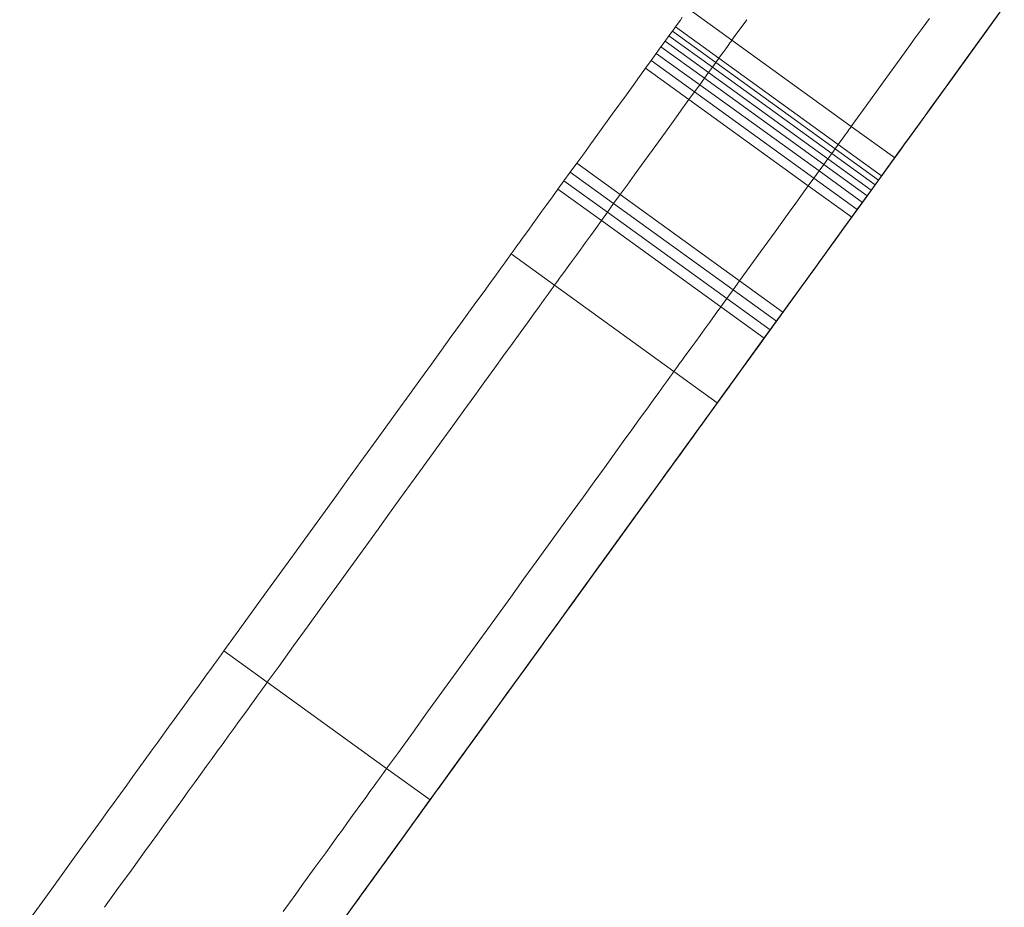
# Model space of a CAD drawing. Units: millimetres. Extents: x -7003 to 5030, y -7998 to 4807.
# Drawn here: x 2138 to 2211, y 2696 to 2762 of the extents above; entities that cross this region are included whole.
import ezdxf

# ---------------------------------------------------------------- set-up
doc = ezdxf.new("R2010")
doc.units = ezdxf.units.MM

msp = doc.modelspace()

# ---------------------------------------------------------------- linework, layer by layer
at = {"lineweight": 0}
for p, q in [((2211.071, 2763.277), (2207.438, 2758.255)), ((2190.732, 2760.752), (2187.491, 2763.096)), ((2209.962, 2761.744), (2210.67, 2762.723)), ((2210.207, 2762.083), (2210.845, 2762.966)), ((2186.508, 2761.737), (2186.706, 2762.011)), ((2186.706, 2762.011), (2186.878, 2762.249)), ((2186.878, 2762.249), (2187.025, 2762.453)), ((2190.974, 2761.086), (2191.835, 2762.277)), ((2190.974, 2761.086), (2191.835, 2762.277)), ((2204.928, 2761.61), (2205.476, 2762.367)), ((2205.476, 2762.367), (2204.928, 2761.61)), ((2210.441, 2762.406), (2209.107, 2760.562)), ((2209.59, 2761.23), (2210.207, 2762.083)), ((2185.744, 2760.681), (2186.028, 2761.074)), ((2186.028, 2761.074), (2186.282, 2761.425)), ((2189.269, 2758.73), (2186.028, 2761.074)), ((2186.282, 2761.425), (2186.508, 2761.737)), ((2189.523, 2759.081), (2186.282, 2761.425)), ((2189.749, 2759.393), (2186.508, 2761.737)), ((2190.732, 2760.752), (2190.974, 2761.086)), ((2190.732, 2760.752), (2190.974, 2761.086)), ((2204.421, 2760.909), (2204.928, 2761.61)), ((2204.928, 2761.61), (2204.421, 2760.909)), ((2208.993, 2760.405), (2209.59, 2761.23)), ((2209.313, 2760.847), (2209.962, 2761.744)), ((2185.429, 2760.245), (2185.744, 2760.681)), ((2188.985, 2758.337), (2185.744, 2760.681)), ((2190.391, 2760.281), (2190.494, 2760.423)), ((2190.391, 2760.281), (2190.494, 2760.423)), ((2190.494, 2760.423), (2190.576, 2760.537)), ((2190.494, 2760.423), (2190.576, 2760.537)), ((2190.576, 2760.537), (2190.64, 2760.625)), ((2190.576, 2760.537), (2190.64, 2760.625)), ((2190.64, 2760.625), (2190.686, 2760.689)), ((2190.64, 2760.625), (2190.686, 2760.689)), ((2190.686, 2760.689), (2190.732, 2760.752)), ((2190.686, 2760.689), (2190.732, 2760.752)), ((2190.732, 2760.752), (2199.645, 2754.305)), ((2203.95, 2760.258), (2204.421, 2760.909)), ((2204.421, 2760.909), (2203.95, 2760.258)), ((2209.107, 2760.562), (2207.77, 2758.714)), ((2208.416, 2759.607), (2208.993, 2760.405)), ((2208.717, 2760.023), (2209.313, 2760.847)), ((2184.697, 2759.234), (2185.08, 2759.763)), ((2185.08, 2759.763), (2185.429, 2760.245)), ((2188.321, 2757.419), (2185.08, 2759.763)), ((2188.67, 2757.901), (2185.429, 2760.245)), ((2189.749, 2759.393), (2189.947, 2759.666)), ((2189.749, 2759.393), (2189.947, 2759.666)), ((2189.947, 2759.666), (2190.119, 2759.904)), ((2189.947, 2759.666), (2190.119, 2759.904)), ((2190.119, 2759.904), (2190.266, 2760.108)), ((2190.119, 2759.904), (2190.266, 2760.108)), ((2190.266, 2760.108), (2190.391, 2760.281)), ((2190.266, 2760.108), (2190.391, 2760.281)), ((2203.091, 2759.07), (2203.95, 2760.258)), ((2203.95, 2760.258), (2203.091, 2759.07)), ((2207.858, 2758.835), (2208.416, 2759.607)), ((2208.169, 2759.265), (2208.717, 2760.023)), ((2184.279, 2758.656), (2184.697, 2759.234)), ((2187.939, 2756.89), (2184.697, 2759.234)), ((2189.269, 2758.73), (2189.523, 2759.081)), ((2189.269, 2758.73), (2189.523, 2759.081)), ((2189.523, 2759.081), (2189.749, 2759.393)), ((2189.523, 2759.081), (2189.749, 2759.393)), ((2189.523, 2759.081), (2198.436, 2752.635)), ((2189.749, 2759.393), (2198.662, 2752.946)), ((2202.303, 2757.98), (2203.091, 2759.07)), ((2203.091, 2759.07), (2202.303, 2757.98)), ((2207.318, 2758.089), (2207.858, 2758.835)), ((2207.662, 2758.565), (2208.169, 2759.265)), ((2183.828, 2758.032), (2184.279, 2758.656)), ((2187.52, 2756.312), (2184.279, 2758.656)), ((2188.67, 2757.901), (2188.985, 2758.337)), ((2188.67, 2757.901), (2188.985, 2758.337)), ((2188.985, 2758.337), (2189.269, 2758.73)), ((2188.985, 2758.337), (2189.269, 2758.73)), ((2188.985, 2758.337), (2197.898, 2751.891)), ((2189.269, 2758.73), (2198.182, 2752.283)), ((2207.77, 2758.714), (2205.082, 2754.996)), ((2207.438, 2758.255), (2205.622, 2755.743)), ((2207.191, 2757.914), (2207.662, 2758.565)), ((2182.846, 2756.675), (2183.348, 2757.369)), ((2183.348, 2757.369), (2183.828, 2758.032)), ((2187.939, 2756.89), (2188.321, 2757.419)), ((2187.939, 2756.89), (2188.321, 2757.419)), ((2188.321, 2757.419), (2188.67, 2757.901)), ((2188.321, 2757.419), (2188.67, 2757.901)), ((2188.321, 2757.419), (2197.234, 2750.973)), ((2188.67, 2757.901), (2197.583, 2751.454)), ((2201.538, 2756.922), (2202.303, 2757.98)), ((2202.303, 2757.98), (2201.538, 2756.922)), ((2206.291, 2756.669), (2206.797, 2757.368)), ((2206.332, 2756.726), (2207.191, 2757.914)), ((2206.797, 2757.368), (2207.318, 2758.089)), ((2181.796, 2755.222), (2182.846, 2756.675)), ((2187.52, 2756.312), (2187.939, 2756.89)), ((2187.52, 2756.312), (2187.939, 2756.89)), ((2187.939, 2756.89), (2196.852, 2750.443)), ((2200.748, 2755.831), (2201.538, 2756.922)), ((2201.538, 2756.922), (2200.748, 2755.831)), ((2205.544, 2755.636), (2206.332, 2756.726)), ((2205.803, 2755.994), (2206.291, 2756.669)), ((2187.069, 2755.688), (2187.52, 2756.312)), ((2187.069, 2755.688), (2187.52, 2756.312)), ((2187.52, 2756.312), (2196.433, 2749.865)), ((2205.329, 2755.339), (2205.803, 2755.994)), ((2180.719, 2753.733), (2181.796, 2755.222)), ((2186.589, 2755.025), (2187.069, 2755.688)), ((2186.589, 2755.025), (2187.069, 2755.688)), ((2199.887, 2754.64), (2200.748, 2755.831)), ((2200.748, 2755.831), (2199.887, 2754.64)), ((2205.622, 2755.743), (2203.792, 2753.214)), ((2204.779, 2754.578), (2205.544, 2755.636)), ((2204.871, 2754.705), (2205.329, 2755.339)), ((2186.087, 2754.331), (2186.589, 2755.025)), ((2186.087, 2754.331), (2186.589, 2755.025)), ((2199.645, 2754.305), (2199.887, 2754.64)), ((2199.887, 2754.64), (2199.645, 2754.305)), ((2205.082, 2754.996), (2203.725, 2753.12)), ((2203.989, 2753.487), (2204.779, 2754.578)), ((2204.427, 2754.091), (2204.871, 2754.705)), ((2204.599, 2754.33), (2204.743, 2754.528)), ((2204.757, 2754.547), (2204.629, 2754.371)), ((2204.743, 2754.528), (2204.829, 2754.647)), ((2204.834, 2754.654), (2204.757, 2754.547)), ((2204.829, 2754.647), (2204.858, 2754.688)), ((2204.858, 2754.688), (2204.834, 2754.654)), ((2204.858, 2754.688), (2204.858, 2754.688)), ((2180.184, 2752.994), (2180.719, 2753.733)), ((2185.037, 2752.878), (2186.087, 2754.331)), ((2185.037, 2752.878), (2186.087, 2754.331)), ((2199.179, 2753.662), (2199.304, 2753.834)), ((2199.304, 2753.834), (2199.179, 2753.662)), ((2199.304, 2753.834), (2199.407, 2753.976)), ((2199.407, 2753.976), (2199.304, 2753.834)), ((2199.407, 2753.976), (2199.489, 2754.091)), ((2199.489, 2754.091), (2199.407, 2753.976)), ((2199.489, 2754.091), (2199.553, 2754.179)), ((2199.553, 2754.179), (2199.489, 2754.091)), ((2199.553, 2754.179), (2199.599, 2754.242)), ((2199.599, 2754.242), (2199.553, 2754.179)), ((2199.599, 2754.242), (2199.645, 2754.305)), ((2199.645, 2754.305), (2199.599, 2754.242)), ((2202.886, 2751.961), (2199.645, 2754.305)), ((2204.23, 2753.818), (2203.961, 2753.448)), ((2203.996, 2753.495), (2204.427, 2754.091)), ((2204.131, 2753.682), (2204.396, 2754.048)), ((2204.453, 2754.127), (2204.23, 2753.818)), ((2204.396, 2754.048), (2204.599, 2754.33)), ((2204.629, 2754.371), (2204.453, 2754.127)), ((2179.658, 2752.267), (2180.184, 2752.994)), ((2198.662, 2752.946), (2198.86, 2753.22)), ((2198.86, 2753.22), (2198.662, 2752.946)), ((2198.86, 2753.22), (2199.032, 2753.458)), ((2199.032, 2753.458), (2198.86, 2753.22)), ((2199.032, 2753.458), (2199.179, 2753.662)), ((2199.179, 2753.662), (2199.032, 2753.458)), ((2203.725, 2753.12), (2202.356, 2751.228)), ((2203.792, 2753.214), (2202.869, 2751.938)), ((2203.128, 2752.295), (2203.989, 2753.487)), ((2203.65, 2753.017), (2203.297, 2752.53)), ((2203.412, 2752.688), (2203.802, 2753.228)), ((2203.578, 2752.917), (2203.996, 2753.495)), ((2203.961, 2753.448), (2203.65, 2753.017)), ((2203.802, 2753.228), (2204.131, 2753.682)), ((2179.148, 2751.561), (2179.658, 2752.267)), ((2183.96, 2751.389), (2185.037, 2752.878)), ((2183.96, 2751.389), (2185.037, 2752.878)), ((2197.898, 2751.891), (2198.182, 2752.283)), ((2198.182, 2752.283), (2197.898, 2751.891)), ((2198.182, 2752.283), (2198.436, 2752.635)), ((2198.436, 2752.635), (2198.182, 2752.283)), ((2201.423, 2749.939), (2198.182, 2752.283)), ((2198.436, 2752.635), (2198.662, 2752.946)), ((2198.662, 2752.946), (2198.436, 2752.635)), ((2201.677, 2750.29), (2198.436, 2752.635)), ((2201.903, 2750.602), (2198.662, 2752.946)), ((2202.655, 2751.642), (2203.128, 2752.295)), ((2202.777, 2751.81), (2203.172, 2752.356)), ((2203.297, 2752.53), (2202.902, 2751.984)), ((2202.96, 2752.063), (2203.412, 2752.688)), ((2203.172, 2752.356), (2203.578, 2752.917)), ((2178.657, 2750.882), (2179.148, 2751.561)), ((2182.389, 2749.217), (2179.148, 2751.561)), ((2197.583, 2751.454), (2197.898, 2751.891)), ((2197.898, 2751.891), (2197.583, 2751.454)), ((2201.139, 2749.546), (2197.898, 2751.891)), ((2202.869, 2751.938), (2201.939, 2750.652)), ((2202.018, 2750.761), (2202.777, 2751.81)), ((2202.147, 2750.939), (2202.655, 2751.642)), ((2202.421, 2751.318), (2202.545, 2751.49)), ((2202.649, 2751.634), (2202.436, 2751.339)), ((2202.447, 2751.354), (2202.96, 2752.063)), ((2202.902, 2751.984), (2202.46, 2751.372)), ((2202.545, 2751.49), (2202.648, 2751.632)), ((2202.648, 2751.632), (2202.731, 2751.746)), ((2202.749, 2751.772), (2202.649, 2751.634)), ((2202.731, 2751.746), (2202.794, 2751.834)), ((2202.829, 2751.882), (2202.749, 2751.772)), ((2202.794, 2751.834), (2202.84, 2751.898)), ((2202.878, 2751.951), (2202.829, 2751.882)), ((2202.84, 2751.898), (2202.886, 2751.961)), ((2202.886, 2751.961), (2202.878, 2751.951)), ((2178.188, 2750.234), (2178.657, 2750.882)), ((2181.898, 2748.538), (2178.657, 2750.882)), ((2183.425, 2750.65), (2183.96, 2751.389)), ((2183.425, 2750.65), (2183.96, 2751.389)), ((2196.852, 2750.443), (2197.234, 2750.973)), ((2197.234, 2750.973), (2196.852, 2750.443)), ((2197.234, 2750.973), (2197.583, 2751.454)), ((2197.583, 2751.454), (2197.234, 2750.973)), ((2200.475, 2748.628), (2197.234, 2750.973)), ((2200.824, 2749.11), (2197.583, 2751.454)), ((2202.356, 2751.228), (2200.978, 2749.322)), ((2201.296, 2749.763), (2202.018, 2750.761)), ((2201.596, 2750.178), (2202.147, 2750.939)), ((2201.875, 2750.563), (2202.447, 2751.354)), ((2201.903, 2750.602), (2202.101, 2750.876)), ((2202.46, 2751.372), (2201.963, 2750.685)), ((2202.109, 2750.887), (2202, 2750.736)), ((2202.101, 2750.876), (2202.273, 2751.114)), ((2202.173, 2750.976), (2202.109, 2750.887)), ((2202.211, 2751.028), (2202.173, 2750.976)), ((2202.24, 2751.068), (2202.211, 2751.028)), ((2202.28, 2751.123), (2202.24, 2751.068)), ((2202.273, 2751.114), (2202.421, 2751.318)), ((2202.345, 2751.214), (2202.28, 2751.123)), ((2202.436, 2751.339), (2202.345, 2751.214)), ((2177.741, 2749.617), (2178.188, 2750.234)), ((2181.429, 2747.889), (2178.188, 2750.234)), ((2182.899, 2749.923), (2183.425, 2750.65)), ((2182.899, 2749.923), (2183.425, 2750.65)), ((2196.433, 2749.865), (2196.852, 2750.443)), ((2196.852, 2750.443), (2196.433, 2749.865)), ((2200.093, 2748.099), (2196.852, 2750.443)), ((2200.998, 2749.351), (2201.596, 2750.178)), ((2201.939, 2750.652), (2201.001, 2749.354)), ((2201.244, 2749.69), (2201.875, 2750.563)), ((2201.693, 2750.311), (2201.406, 2749.915)), ((2201.572, 2750.144), (2201.408, 2749.918)), ((2201.423, 2749.939), (2201.677, 2750.29)), ((2201.827, 2750.497), (2201.572, 2750.144)), ((2201.677, 2750.29), (2201.903, 2750.602)), ((2201.963, 2750.685), (2201.693, 2750.311)), ((2202, 2750.736), (2201.827, 2750.497)), ((2177.318, 2749.032), (2177.741, 2749.617)), ((2180.982, 2747.272), (2177.741, 2749.617)), ((2182.389, 2749.217), (2182.899, 2749.923)), ((2182.389, 2749.217), (2182.899, 2749.923)), ((2195.982, 2749.241), (2196.433, 2749.865)), ((2196.433, 2749.865), (2195.982, 2749.241)), ((2199.674, 2747.521), (2196.433, 2749.865)), ((2200.978, 2749.322), (2199.594, 2747.409)), ((2201.001, 2749.354), (2200.053, 2748.044)), ((2200.347, 2748.45), (2200.998, 2749.351)), ((2200.555, 2748.737), (2201.244, 2749.69)), ((2200.606, 2748.809), (2201.296, 2749.763)), ((2200.996, 2749.349), (2200.744, 2748.999)), ((2201.103, 2749.496), (2200.783, 2749.053)), ((2200.824, 2749.11), (2201.139, 2749.546)), ((2201.217, 2749.654), (2200.996, 2749.349)), ((2201.406, 2749.915), (2201.103, 2749.496)), ((2201.139, 2749.546), (2201.423, 2749.939)), ((2201.408, 2749.918), (2201.217, 2749.654)), ((2176.919, 2748.48), (2177.318, 2749.032)), ((2181.898, 2748.538), (2182.389, 2749.217)), ((2181.898, 2748.538), (2182.389, 2749.217)), ((2182.389, 2749.217), (2191.302, 2742.77)), ((2195, 2747.884), (2195.502, 2748.578)), ((2195.502, 2748.578), (2195, 2747.884)), ((2195.502, 2748.578), (2195.982, 2749.241)), ((2195.982, 2749.241), (2195.502, 2748.578)), ((2199.809, 2747.706), (2200.555, 2748.737)), ((2199.941, 2747.889), (2200.606, 2748.809)), ((2200.445, 2748.585), (2200.087, 2748.091)), ((2200.093, 2748.099), (2200.475, 2748.628)), ((2200.458, 2748.604), (2200.144, 2748.17)), ((2200.783, 2749.053), (2200.445, 2748.585)), ((2200.744, 2748.999), (2200.458, 2748.604)), ((2200.475, 2748.628), (2200.824, 2749.11)), ((2176.196, 2747.481), (2176.545, 2747.963)), ((2176.545, 2747.963), (2176.919, 2748.48)), ((2180.982, 2747.272), (2181.429, 2747.889)), ((2180.982, 2747.272), (2181.429, 2747.889)), ((2181.429, 2747.889), (2181.898, 2748.538)), ((2181.429, 2747.889), (2181.898, 2748.538)), ((2181.429, 2747.889), (2190.342, 2741.443)), ((2181.898, 2748.538), (2190.811, 2742.091)), ((2193.95, 2746.432), (2195, 2747.884)), ((2195, 2747.884), (2193.95, 2746.432)), ((2200.053, 2748.044), (2199.094, 2746.718)), ((2199.296, 2746.997), (2199.941, 2747.889)), ((2200.144, 2748.17), (2199.457, 2747.22)), ((2199.649, 2747.486), (2200.347, 2748.45)), ((2199.674, 2747.521), (2200.093, 2748.099)), ((2200.087, 2748.091), (2199.71, 2747.57)), ((2175.873, 2747.034), (2176.196, 2747.481)), ((2180.559, 2746.688), (2180.982, 2747.272)), ((2180.559, 2746.688), (2180.982, 2747.272)), ((2180.982, 2747.272), (2189.895, 2740.826)), ((2199.594, 2747.409), (2198.211, 2745.497)), ((2198.248, 2745.549), (2199.649, 2747.486)), ((2199.457, 2747.22), (2198.731, 2746.217)), ((2199.007, 2746.598), (2199.809, 2747.706)), ((2199.223, 2746.897), (2199.674, 2747.521)), ((2199.71, 2747.57), (2199.313, 2747.02)), ((2175.308, 2746.253), (2175.577, 2746.624)), ((2175.577, 2746.624), (2175.873, 2747.034)), ((2180.161, 2746.136), (2180.559, 2746.688)), ((2180.161, 2746.136), (2180.559, 2746.688)), ((2192.873, 2744.943), (2193.95, 2746.432)), ((2193.95, 2746.432), (2192.873, 2744.943)), ((2199.094, 2746.718), (2198.124, 2745.377)), ((2198.894, 2746.441), (2198.453, 2745.832)), ((2198.585, 2746.015), (2199.007, 2746.598)), ((2198.665, 2746.125), (2199.296, 2746.997)), ((2198.744, 2746.234), (2199.223, 2746.897)), ((2199.313, 2747.02), (2198.894, 2746.441)), ((2174.671, 2745.372), (2174.855, 2745.625)), ((2174.855, 2745.625), (2175.067, 2745.919)), ((2175.067, 2745.919), (2175.308, 2746.253)), ((2179.437, 2745.136), (2179.786, 2745.619)), ((2179.437, 2745.136), (2179.786, 2745.619)), ((2179.786, 2745.619), (2180.161, 2746.136)), ((2179.786, 2745.619), (2180.161, 2746.136)), ((2198.453, 2745.832), (2197.989, 2745.19)), ((2198.731, 2746.217), (2198.019, 2745.233)), ((2198.043, 2745.265), (2198.665, 2746.125)), ((2198.15, 2745.413), (2198.585, 2746.015)), ((2198.242, 2745.54), (2198.744, 2746.234)), ((2174.239, 2744.774), (2174.394, 2744.988)), ((2174.394, 2744.988), (2174.518, 2745.16)), ((2174.518, 2745.16), (2174.671, 2745.372)), ((2179.115, 2744.69), (2179.437, 2745.136)), ((2179.115, 2744.69), (2179.437, 2745.136)), ((2192.338, 2744.203), (2192.873, 2744.943)), ((2192.873, 2744.943), (2192.338, 2744.203)), ((2196.802, 2743.549), (2198.043, 2745.265)), ((2198.211, 2745.497), (2196.835, 2743.595)), ((2198.124, 2745.377), (2197.142, 2744.02)), ((2197.191, 2744.087), (2198.242, 2745.54)), ((2198.019, 2745.233), (2197.371, 2744.336)), ((2197.989, 2745.19), (2197.502, 2744.517)), ((2197.613, 2744.671), (2198.248, 2745.549)), ((2197.701, 2744.793), (2198.15, 2745.413)), ((2173.766, 2744.12), (2173.99, 2744.43)), ((2173.99, 2744.43), (2174.142, 2744.641)), ((2174.142, 2744.641), (2174.221, 2744.75)), ((2174.221, 2744.75), (2174.239, 2744.774)), ((2177.48, 2742.43), (2174.239, 2744.774)), ((2178.549, 2743.908), (2178.818, 2744.28)), ((2178.549, 2743.908), (2178.818, 2744.28)), ((2178.818, 2744.28), (2179.115, 2744.69)), ((2178.818, 2744.28), (2179.115, 2744.69)), ((2191.812, 2743.476), (2192.338, 2744.203)), ((2192.338, 2744.203), (2191.812, 2743.476)), ((2196.764, 2743.496), (2197.239, 2744.154)), ((2197.502, 2744.517), (2196.99, 2743.81)), ((2197.068, 2743.917), (2197.327, 2744.275)), ((2197.371, 2744.336), (2197.087, 2743.943)), ((2197.239, 2744.154), (2197.701, 2744.793)), ((2197.327, 2744.275), (2197.613, 2744.671)), ((2173.115, 2743.221), (2173.473, 2743.716)), ((2173.473, 2743.716), (2173.766, 2744.12)), ((2178.096, 2743.281), (2178.308, 2743.575)), ((2178.096, 2743.281), (2178.308, 2743.575)), ((2178.308, 2743.575), (2178.549, 2743.908)), ((2178.308, 2743.575), (2178.549, 2743.908)), ((2191.302, 2742.77), (2191.812, 2743.476)), ((2191.812, 2743.476), (2191.302, 2742.77)), ((2195.527, 2741.787), (2196.802, 2743.549)), ((2196.114, 2742.598), (2197.191, 2744.087)), ((2197.142, 2744.02), (2196.151, 2742.649)), ((2196.835, 2743.595), (2196.152, 2742.65)), ((2196.275, 2742.821), (2196.764, 2743.496)), ((2196.99, 2743.81), (2196.456, 2743.071)), ((2196.837, 2743.598), (2196.629, 2743.31)), ((2196.646, 2743.334), (2196.839, 2743.601)), ((2197.087, 2743.943), (2196.837, 2743.598)), ((2196.839, 2743.601), (2197.068, 2743.917)), ((2172.695, 2742.64), (2173.115, 2743.221)), ((2177.635, 2742.644), (2177.759, 2742.816)), ((2177.635, 2742.644), (2177.759, 2742.816)), ((2177.759, 2742.816), (2177.912, 2743.028)), ((2177.759, 2742.816), (2177.912, 2743.028)), ((2177.912, 2743.028), (2178.096, 2743.281)), ((2177.912, 2743.028), (2178.096, 2743.281)), ((2190.811, 2742.091), (2191.302, 2742.77)), ((2191.302, 2742.77), (2190.811, 2742.091)), ((2194.543, 2740.426), (2191.302, 2742.77)), ((2195.773, 2742.127), (2196.275, 2742.821)), ((2196.456, 2743.071), (2195.9, 2742.302)), ((2196.361, 2742.94), (2196.313, 2742.873)), ((2196.313, 2742.873), (2196.322, 2742.885)), ((2196.322, 2742.885), (2196.383, 2742.97)), ((2196.468, 2743.088), (2196.361, 2742.94)), ((2196.383, 2742.97), (2196.493, 2743.122)), ((2196.383, 2742.97), (2196.383, 2742.97)), ((2196.629, 2743.31), (2196.468, 2743.088)), ((2196.493, 2743.122), (2196.646, 2743.334)), ((2171.681, 2741.238), (2172.216, 2741.977)), ((2172.216, 2741.977), (2172.695, 2742.64)), ((2177.007, 2741.776), (2177.231, 2742.086)), ((2177.007, 2741.776), (2177.231, 2742.086)), ((2177.231, 2742.086), (2177.384, 2742.297)), ((2177.231, 2742.086), (2177.384, 2742.297)), ((2177.384, 2742.297), (2177.462, 2742.406)), ((2177.384, 2742.297), (2177.462, 2742.406)), ((2177.462, 2742.406), (2177.48, 2742.43)), ((2177.462, 2742.406), (2177.48, 2742.43)), ((2177.48, 2742.43), (2177.635, 2742.644)), ((2177.48, 2742.43), (2177.635, 2742.644)), ((2177.48, 2742.43), (2186.393, 2735.983)), ((2190.342, 2741.443), (2190.811, 2742.091)), ((2190.811, 2742.091), (2190.342, 2741.443)), ((2194.052, 2739.747), (2190.811, 2742.091)), ((2196.151, 2742.649), (2195.15, 2741.265)), ((2195.259, 2741.415), (2195.773, 2742.127)), ((2195.9, 2742.302), (2195.323, 2741.505)), ((2196.152, 2742.65), (2195.472, 2741.711)), ((2195.579, 2741.859), (2196.114, 2742.598)), ((2171.093, 2740.425), (2171.681, 2741.238)), ((2176.356, 2740.876), (2176.714, 2741.371)), ((2176.356, 2740.876), (2176.714, 2741.371)), ((2176.714, 2741.371), (2177.007, 2741.776)), ((2176.714, 2741.371), (2177.007, 2741.776)), ((2189.895, 2740.826), (2190.342, 2741.443)), ((2190.342, 2741.443), (2189.895, 2740.826)), ((2193.583, 2739.099), (2190.342, 2741.443)), ((2195.15, 2741.265), (2194.141, 2739.871)), ((2195.323, 2741.505), (2194.728, 2740.682)), ((2194.731, 2740.686), (2195.259, 2741.415)), ((2195.472, 2741.711), (2194.798, 2740.778)), ((2194.864, 2740.87), (2195.527, 2741.787)), ((2195.054, 2741.132), (2195.579, 2741.859)), ((2175.936, 2740.295), (2176.356, 2740.876)), ((2175.936, 2740.295), (2176.356, 2740.876)), ((2189.472, 2740.241), (2189.895, 2740.826)), ((2189.895, 2740.826), (2189.472, 2740.241)), ((2193.137, 2738.482), (2189.895, 2740.826)), ((2194.728, 2740.682), (2194.116, 2739.835)), ((2194.798, 2740.778), (2194.128, 2739.852)), ((2194.177, 2739.919), (2194.864, 2740.87)), ((2194.191, 2739.939), (2194.731, 2740.686)), ((2194.543, 2740.426), (2195.054, 2741.132)), ((2170.457, 2739.545), (2171.093, 2740.425)), ((2175.457, 2739.633), (2175.936, 2740.295)), ((2175.457, 2739.633), (2175.936, 2740.295)), ((2189.074, 2739.69), (2189.472, 2740.241)), ((2189.472, 2740.241), (2189.074, 2739.69)), ((2194.141, 2739.871), (2192.104, 2737.054)), ((2193.464, 2738.935), (2194.177, 2739.919)), ((2194.128, 2739.852), (2193.465, 2738.936)), ((2194.116, 2739.835), (2193.487, 2738.966)), ((2193.583, 2739.099), (2194.052, 2739.747)), ((2193.639, 2739.175), (2194.191, 2739.939)), ((2194.052, 2739.747), (2194.543, 2740.426)), ((2169.774, 2738.6), (2170.457, 2739.545)), ((2174.922, 2738.893), (2175.457, 2739.633)), ((2174.922, 2738.893), (2175.457, 2739.633)), ((2188.35, 2738.69), (2188.699, 2739.172)), ((2188.699, 2739.172), (2188.35, 2738.69)), ((2188.699, 2739.172), (2189.074, 2739.69)), ((2189.074, 2739.69), (2188.699, 2739.172)), ((2193.075, 2738.396), (2193.639, 2739.175)), ((2193.137, 2738.482), (2193.583, 2739.099)), ((2169.048, 2737.597), (2169.774, 2738.6)), ((2174.334, 2738.081), (2174.922, 2738.893)), ((2174.334, 2738.081), (2174.922, 2738.893)), ((2188.028, 2738.243), (2188.35, 2738.69)), ((2188.35, 2738.69), (2188.028, 2738.243)), ((2192.5, 2737.601), (2193.075, 2738.396)), ((2192.714, 2737.897), (2193.137, 2738.482)), ((2192.728, 2737.916), (2193.464, 2738.935)), ((2193.465, 2738.936), (2192.809, 2738.029)), ((2193.487, 2738.966), (2192.845, 2738.078)), ((2168.282, 2736.538), (2169.048, 2737.597)), ((2173.698, 2737.201), (2174.334, 2738.081)), ((2173.698, 2737.201), (2174.334, 2738.081)), ((2187.462, 2737.462), (2187.731, 2737.834)), ((2187.731, 2737.834), (2187.462, 2737.462)), ((2187.731, 2737.834), (2188.028, 2738.243)), ((2188.028, 2738.243), (2187.731, 2737.834)), ((2191.915, 2736.792), (2192.5, 2737.601)), ((2191.966, 2736.863), (2192.728, 2737.916)), ((2192.809, 2738.029), (2192.161, 2737.132)), ((2192.845, 2738.078), (2192.189, 2737.172)), ((2192.315, 2737.345), (2192.714, 2737.897)), ((2173.015, 2736.256), (2173.698, 2737.201)), ((2173.015, 2736.256), (2173.698, 2737.201)), ((2186.825, 2736.581), (2187.009, 2736.835)), ((2187.009, 2736.835), (2186.825, 2736.581)), ((2187.009, 2736.835), (2187.221, 2737.128)), ((2187.221, 2737.128), (2187.009, 2736.835)), ((2187.221, 2737.128), (2187.462, 2737.462)), ((2187.462, 2737.462), (2187.221, 2737.128)), ((2192.104, 2737.054), (2190.048, 2734.21)), ((2190.718, 2735.137), (2191.915, 2736.792)), ((2191.18, 2735.776), (2191.966, 2736.863)), ((2192.161, 2737.132), (2191.521, 2736.248)), ((2192.189, 2737.172), (2191.523, 2736.25)), ((2191.592, 2736.346), (2191.94, 2736.828)), ((2191.94, 2736.828), (2192.315, 2737.345)), ((2167.48, 2735.429), (2168.282, 2736.538)), ((2172.289, 2735.253), (2173.015, 2736.256)), ((2172.289, 2735.253), (2173.015, 2736.256)), ((2186.393, 2735.983), (2186.548, 2736.197)), ((2186.548, 2736.197), (2186.393, 2735.983)), ((2186.548, 2736.197), (2186.672, 2736.369)), ((2186.672, 2736.369), (2186.548, 2736.197)), ((2186.672, 2736.369), (2186.825, 2736.581)), ((2186.825, 2736.581), (2186.672, 2736.369)), ((2191.523, 2736.25), (2190.161, 2734.367)), ((2191.521, 2736.248), (2190.89, 2735.375)), ((2191.269, 2735.899), (2191.592, 2736.346)), ((2166.644, 2734.274), (2167.48, 2735.429)), ((2185.627, 2734.925), (2185.92, 2735.33)), ((2185.92, 2735.33), (2185.627, 2734.925)), ((2185.92, 2735.33), (2186.144, 2735.639)), ((2186.144, 2735.639), (2185.92, 2735.33)), ((2186.144, 2735.639), (2186.297, 2735.85)), ((2186.297, 2735.85), (2186.144, 2735.639)), ((2186.297, 2735.85), (2186.375, 2735.959)), ((2186.375, 2735.959), (2186.297, 2735.85)), ((2186.375, 2735.959), (2186.393, 2735.983)), ((2186.393, 2735.983), (2186.375, 2735.959)), ((2189.634, 2733.639), (2186.393, 2735.983)), ((2190.89, 2735.375), (2190.267, 2734.514)), ((2190.369, 2734.655), (2191.18, 2735.776)), ((2190.703, 2735.118), (2190.972, 2735.489)), ((2190.972, 2735.489), (2191.269, 2735.899)), ((2171.523, 2734.194), (2172.289, 2735.253)), ((2171.523, 2734.194), (2172.289, 2735.253)), ((2185.269, 2734.43), (2185.627, 2734.925)), ((2185.627, 2734.925), (2185.269, 2734.43)), ((2189.489, 2733.438), (2190.718, 2735.137)), ((2189.533, 2733.5), (2190.369, 2734.655)), ((2190.25, 2734.49), (2190.462, 2734.784)), ((2190.462, 2734.784), (2190.703, 2735.118)), ((2165.778, 2733.077), (2166.644, 2734.274)), ((2170.721, 2733.085), (2171.523, 2734.194)), ((2170.721, 2733.085), (2171.523, 2734.194)), ((2184.37, 2733.186), (2184.849, 2733.849)), ((2184.849, 2733.849), (2184.37, 2733.186)), ((2184.849, 2733.849), (2185.269, 2734.43)), ((2185.269, 2734.43), (2184.849, 2733.849)), ((2190.048, 2734.21), (2187.98, 2731.351)), ((2190.161, 2734.367), (2188.771, 2732.446)), ((2189.617, 2733.615), (2189.789, 2733.853)), ((2190.267, 2734.514), (2189.652, 2733.663)), ((2189.789, 2733.853), (2189.913, 2734.025)), ((2189.913, 2734.025), (2190.067, 2734.237)), ((2190.067, 2734.237), (2190.25, 2734.49)), ((2183.835, 2732.447), (2184.37, 2733.186)), ((2184.37, 2733.186), (2183.835, 2732.447)), ((2188.235, 2731.704), (2189.489, 2733.438)), ((2188.673, 2732.31), (2189.533, 2733.5)), ((2189.652, 2733.663), (2189.044, 2732.822)), ((2189.161, 2732.985), (2189.385, 2733.295)), ((2189.385, 2733.295), (2189.538, 2733.506)), ((2189.634, 2733.639), (2189.506, 2733.462)), ((2189.506, 2733.462), (2189.529, 2733.495)), ((2189.529, 2733.495), (2189.617, 2733.615)), ((2189.538, 2733.506), (2189.616, 2733.615)), ((2189.616, 2733.615), (2189.634, 2733.639)), ((2164.885, 2731.841), (2165.778, 2733.077)), ((2169.885, 2731.93), (2170.721, 2733.085)), ((2169.885, 2731.93), (2170.721, 2733.085)), ((2183.247, 2731.634), (2183.835, 2732.447)), ((2183.835, 2732.447), (2183.247, 2731.634)), ((2188.771, 2732.446), (2187.365, 2730.502)), ((2189.044, 2732.822), (2188.443, 2731.991)), ((2188.51, 2732.086), (2188.868, 2732.581)), ((2188.868, 2732.581), (2189.161, 2732.985)), ((2163.965, 2730.569), (2164.885, 2731.841)), ((2169.019, 2730.733), (2169.885, 2731.93)), ((2169.019, 2730.733), (2169.885, 2731.93)), ((2182.611, 2730.754), (2183.247, 2731.634)), ((2183.247, 2731.634), (2182.611, 2730.754)), ((2186.96, 2729.941), (2188.235, 2731.704)), ((2187.787, 2731.086), (2188.673, 2732.31)), ((2188.443, 2731.991), (2187.848, 2731.169)), ((2188.09, 2731.505), (2188.51, 2732.086)), ((2187.98, 2731.351), (2185.909, 2728.488)), ((2187.848, 2731.169), (2186.675, 2729.548)), ((2186.877, 2729.827), (2187.787, 2731.086)), ((2187.611, 2730.842), (2188.09, 2731.505)), ((2163.02, 2729.264), (2163.965, 2730.569)), ((2168.126, 2729.497), (2169.019, 2730.733)), ((2168.126, 2729.497), (2169.019, 2730.733)), ((2181.928, 2729.81), (2182.611, 2730.754)), ((2182.611, 2730.754), (2181.928, 2729.81)), ((2187.365, 2730.502), (2184.551, 2726.612)), ((2187.076, 2730.103), (2187.611, 2730.842)), ((2167.206, 2728.225), (2168.126, 2729.497)), ((2167.206, 2728.225), (2168.126, 2729.497)), ((2181.202, 2728.806), (2181.928, 2729.81)), ((2181.928, 2729.81), (2181.202, 2728.806)), ((2186.675, 2729.548), (2185.522, 2727.954)), ((2185.671, 2728.159), (2186.96, 2729.941)), ((2185.942, 2728.534), (2186.877, 2729.827)), ((2186.489, 2729.29), (2187.076, 2730.103)), ((2162.053, 2727.926), (2163.02, 2729.264)), ((2180.436, 2727.747), (2181.202, 2728.806)), ((2181.202, 2728.806), (2180.436, 2727.747)), ((2185.852, 2728.41), (2186.489, 2729.29)), ((2166.261, 2726.919), (2167.206, 2728.225)), ((2166.261, 2726.919), (2167.206, 2728.225)), ((2185.909, 2728.488), (2183.844, 2725.633)), ((2184.373, 2726.365), (2185.671, 2728.159)), ((2185.522, 2727.954), (2184.386, 2726.382)), ((2184.982, 2727.206), (2185.942, 2728.534)), ((2185.169, 2727.466), (2185.852, 2728.41)), ((2161.063, 2726.558), (2162.053, 2727.926)), ((2179.634, 2726.638), (2180.436, 2727.747)), ((2180.436, 2727.747), (2179.634, 2726.638)), ((2184.443, 2726.462), (2185.169, 2727.466)), ((2159.026, 2723.741), (2161.063, 2726.558)), ((2165.294, 2725.581), (2166.261, 2726.919)), ((2165.294, 2725.581), (2166.261, 2726.919)), ((2178.798, 2725.483), (2179.634, 2726.638)), ((2179.634, 2726.638), (2178.798, 2725.483)), ((2184.551, 2726.612), (2181.773, 2722.771)), ((2183.996, 2725.844), (2184.982, 2727.206)), ((2181.774, 2722.772), (2184.373, 2726.365)), ((2182.986, 2724.448), (2183.996, 2725.844)), ((2184.386, 2726.382), (2183.261, 2724.827)), ((2183.677, 2725.403), (2184.443, 2726.462)), ((2164.304, 2724.214), (2165.294, 2725.581)), ((2164.304, 2724.214), (2165.294, 2725.581)), ((2177.932, 2724.286), (2178.798, 2725.483)), ((2178.798, 2725.483), (2177.932, 2724.286)), ((2183.844, 2725.633), (2181.792, 2722.796)), ((2182.875, 2724.294), (2183.677, 2725.403)), ((2177.039, 2723.05), (2177.932, 2724.286)), ((2177.932, 2724.286), (2177.039, 2723.05)), ((2181.951, 2723.016), (2182.986, 2724.448)), ((2182.039, 2723.139), (2182.875, 2724.294)), ((2183.261, 2724.827), (2182.145, 2723.284)), ((2157.981, 2722.296), (2159.026, 2723.741)), ((2162.267, 2721.397), (2164.304, 2724.214)), ((2162.267, 2721.397), (2164.304, 2724.214)), ((2176.119, 2721.779), (2177.039, 2723.05)), ((2177.039, 2723.05), (2176.119, 2721.779)), ((2182.145, 2723.284), (2179.924, 2720.213)), ((2180.891, 2721.551), (2181.951, 2723.016)), ((2181.174, 2721.942), (2182.039, 2723.139)), ((2156.921, 2720.83), (2157.981, 2722.296)), ((2181.773, 2722.771), (2179.03, 2718.978)), ((2179.195, 2719.205), (2181.774, 2722.772)), ((2181.792, 2722.796), (2180.774, 2721.388)), ((2161.222, 2719.952), (2162.267, 2721.397)), ((2161.222, 2719.952), (2162.267, 2721.397)), ((2175.174, 2720.473), (2176.119, 2721.779)), ((2176.119, 2721.779), (2175.174, 2720.473)), ((2180.774, 2721.388), (2179.762, 2719.99)), ((2179.805, 2720.05), (2180.891, 2721.551)), ((2180.28, 2720.706), (2181.174, 2721.942)), ((2155.846, 2719.345), (2156.921, 2720.83)), ((2179.36, 2719.434), (2180.28, 2720.706)), ((2160.162, 2718.486), (2161.222, 2719.952)), ((2160.162, 2718.486), (2161.222, 2719.952)), ((2174.207, 2719.135), (2175.174, 2720.473)), ((2175.174, 2720.473), (2174.207, 2719.135)), ((2179.924, 2720.213), (2177.691, 2717.127)), ((2178.695, 2718.515), (2179.805, 2720.05)), ((2179.762, 2719.99), (2178.758, 2718.602)), ((2154.76, 2717.842), (2155.846, 2719.345)), ((2173.217, 2717.767), (2174.207, 2719.135)), ((2174.207, 2719.135), (2173.217, 2717.767)), ((2177.918, 2717.44), (2179.195, 2719.205)), ((2178.416, 2718.129), (2179.36, 2719.434)), ((2159.087, 2717), (2160.162, 2718.486)), ((2159.087, 2717), (2160.162, 2718.486)), ((2177.559, 2716.944), (2178.695, 2718.515)), ((2179.03, 2718.978), (2177.67, 2717.098)), ((2178.758, 2718.602), (2177.763, 2717.225)), ((2153.665, 2716.329), (2154.76, 2717.842)), ((2171.18, 2714.95), (2173.217, 2717.767)), ((2173.217, 2717.767), (2171.18, 2714.95)), ((2177.448, 2716.791), (2178.416, 2718.129)), ((2158.001, 2715.498), (2159.087, 2717)), ((2158.001, 2715.498), (2159.087, 2717)), ((2177.67, 2717.098), (2176.318, 2715.228)), ((2176.398, 2715.339), (2177.559, 2716.944)), ((2177.691, 2717.127), (2176.562, 2715.565)), ((2176.653, 2715.691), (2177.918, 2717.44)), ((2177.763, 2717.225), (2176.775, 2715.86)), ((2152.791, 2715.12), (2153.665, 2716.329)), ((2176.458, 2715.423), (2177.448, 2716.791)), ((2156.906, 2713.984), (2158.001, 2715.498)), ((2156.906, 2713.984), (2158.001, 2715.498)), ((2176.562, 2715.565), (2175.418, 2713.983)), ((2176.775, 2715.86), (2175.794, 2714.504)), ((2176.026, 2714.824), (2176.653, 2715.691)), ((2152.43, 2714.622), (2152.575, 2714.822)), ((2152.575, 2714.822), (2152.684, 2714.973)), ((2152.684, 2714.973), (2152.757, 2715.073)), ((2152.757, 2715.073), (2152.791, 2715.12)), ((2156.032, 2712.776), (2152.791, 2715.12)), ((2170.135, 2713.505), (2171.18, 2714.95)), ((2171.18, 2714.95), (2170.135, 2713.505)), ((2174.421, 2712.606), (2176.458, 2715.423)), ((2176.318, 2715.228), (2174.971, 2713.366)), ((2175.212, 2713.7), (2176.398, 2715.339)), ((2175.402, 2713.962), (2176.026, 2714.824)), ((2151.806, 2713.759), (2152.044, 2714.088)), ((2152.044, 2714.088), (2152.253, 2714.376)), ((2152.253, 2714.376), (2152.43, 2714.622)), ((2156.032, 2712.776), (2156.906, 2713.984)), ((2156.032, 2712.776), (2156.906, 2713.984)), ((2175.418, 2713.983), (2174.257, 2712.378)), ((2175.794, 2714.504), (2174.82, 2713.157)), ((2151.251, 2712.991), (2151.541, 2713.393)), ((2151.541, 2713.393), (2151.806, 2713.759)), ((2169.075, 2712.039), (2170.135, 2713.505)), ((2170.135, 2713.505), (2169.075, 2712.039)), ((2174.971, 2713.366), (2173.631, 2711.513)), ((2174.001, 2712.025), (2175.212, 2713.7)), ((2174.783, 2713.105), (2175.402, 2713.962)), ((2150.601, 2712.092), (2150.936, 2712.556)), ((2150.936, 2712.556), (2151.251, 2712.991)), ((2155.816, 2712.477), (2155.925, 2712.629)), ((2155.816, 2712.477), (2155.925, 2712.629)), ((2155.925, 2712.629), (2155.998, 2712.729)), ((2155.925, 2712.629), (2155.998, 2712.729)), ((2155.998, 2712.729), (2156.032, 2712.776)), ((2155.998, 2712.729), (2156.032, 2712.776)), ((2156.032, 2712.776), (2164.945, 2706.33)), ((2173.376, 2711.161), (2174.421, 2712.606)), ((2174.82, 2713.157), (2173.852, 2711.818)), ((2174.168, 2712.255), (2174.783, 2713.105)), ((2150.245, 2711.601), (2150.601, 2712.092)), ((2155.285, 2711.744), (2155.494, 2712.032)), ((2155.285, 2711.744), (2155.494, 2712.032)), ((2155.494, 2712.032), (2155.671, 2712.278)), ((2155.494, 2712.032), (2155.671, 2712.278)), ((2155.671, 2712.278), (2155.816, 2712.477)), ((2155.671, 2712.278), (2155.816, 2712.477)), ((2168, 2710.554), (2169.075, 2712.039)), ((2169.075, 2712.039), (2168, 2710.554)), ((2173.852, 2711.818), (2171.93, 2709.161)), ((2172.765, 2710.315), (2174.001, 2712.025)), ((2172.95, 2710.571), (2174.168, 2712.255)), ((2174.257, 2712.378), (2173.075, 2710.744)), ((2149.483, 2710.546), (2149.872, 2711.085)), ((2149.872, 2711.085), (2150.245, 2711.601)), ((2154.492, 2710.647), (2154.782, 2711.048)), ((2154.492, 2710.647), (2154.782, 2711.048)), ((2154.782, 2711.048), (2155.047, 2711.415)), ((2154.782, 2711.048), (2155.047, 2711.415)), ((2155.047, 2711.415), (2155.285, 2711.744)), ((2155.047, 2711.415), (2155.285, 2711.744)), ((2173.631, 2711.513), (2172.296, 2709.668)), ((2172.316, 2709.695), (2173.376, 2711.161)), ((2149.079, 2709.989), (2149.483, 2710.546)), ((2154.178, 2710.212), (2154.492, 2710.647)), ((2154.178, 2710.212), (2154.492, 2710.647)), ((2166.914, 2709.051), (2168, 2710.554)), ((2168, 2710.554), (2166.914, 2709.051)), ((2171.505, 2708.574), (2172.765, 2710.315)), ((2171.743, 2708.903), (2172.95, 2710.571)), ((2173.075, 2710.744), (2171.873, 2709.083)), ((2148.664, 2709.415), (2149.079, 2709.989)), ((2153.486, 2709.257), (2153.842, 2709.748)), ((2153.486, 2709.257), (2153.842, 2709.748)), ((2153.842, 2709.748), (2154.178, 2710.212)), ((2153.842, 2709.748), (2154.178, 2710.212)), ((2172.296, 2709.668), (2170.966, 2707.829)), ((2171.241, 2708.21), (2172.316, 2709.695)), ((2148.238, 2708.826), (2148.664, 2709.415)), ((2153.113, 2708.74), (2153.486, 2709.257)), ((2153.113, 2708.74), (2153.486, 2709.257)), ((2165.819, 2707.538), (2166.914, 2709.051)), ((2166.914, 2709.051), (2165.819, 2707.538)), ((2171.93, 2709.161), (2170.022, 2706.523)), ((2170.545, 2707.246), (2171.743, 2708.903)), ((2171.873, 2709.083), (2170.653, 2707.396)), ((2147.363, 2707.617), (2147.804, 2708.226)), ((2147.804, 2708.226), (2148.238, 2708.826)), ((2152.321, 2707.645), (2152.724, 2708.202)), ((2152.321, 2707.645), (2152.724, 2708.202)), ((2152.724, 2708.202), (2153.113, 2708.74)), ((2152.724, 2708.202), (2153.113, 2708.74)), ((2170.155, 2706.707), (2171.241, 2708.21)), ((2170.224, 2706.803), (2171.505, 2708.574)), ((2146.916, 2706.998), (2147.363, 2707.617)), ((2151.905, 2707.07), (2152.321, 2707.645)), ((2151.905, 2707.07), (2152.321, 2707.645)), ((2164.945, 2706.33), (2165.819, 2707.538)), ((2165.819, 2707.538), (2164.945, 2706.33)), ((2170.653, 2707.396), (2169.417, 2705.686)), ((2170.966, 2707.829), (2169.641, 2705.996)), ((2146.462, 2706.37), (2146.916, 2706.998)), ((2151.479, 2706.482), (2151.905, 2707.07)), ((2151.479, 2706.482), (2151.905, 2707.07)), ((2168.925, 2705.006), (2170.224, 2706.803)), ((2169.06, 2705.194), (2170.155, 2706.707)), ((2169.947, 2706.42), (2170.545, 2707.246)), ((2146.002, 2705.734), (2146.462, 2706.37)), ((2151.046, 2705.882), (2151.479, 2706.482)), ((2151.046, 2705.882), (2151.479, 2706.482)), ((2164.584, 2705.831), (2164.729, 2706.031)), ((2164.729, 2706.031), (2164.584, 2705.831)), ((2164.729, 2706.031), (2164.838, 2706.182)), ((2164.838, 2706.182), (2164.729, 2706.031)), ((2164.838, 2706.182), (2164.911, 2706.283)), ((2164.911, 2706.283), (2164.838, 2706.182)), ((2164.911, 2706.283), (2164.945, 2706.33)), ((2164.945, 2706.33), (2164.911, 2706.283)), ((2168.186, 2703.985), (2164.945, 2706.33)), ((2170.022, 2706.523), (2168.122, 2703.896)), ((2169.641, 2705.996), (2168.319, 2704.168)), ((2169.35, 2705.594), (2169.947, 2706.42)), ((2145.537, 2705.091), (2146.002, 2705.734)), ((2150.157, 2704.654), (2150.605, 2705.272)), ((2150.157, 2704.654), (2150.605, 2705.272)), ((2150.605, 2705.272), (2151.046, 2705.882)), ((2150.605, 2705.272), (2151.046, 2705.882)), ((2163.96, 2704.968), (2164.198, 2705.297)), ((2164.198, 2705.297), (2163.96, 2704.968)), ((2164.198, 2705.297), (2164.407, 2705.586)), ((2164.407, 2705.586), (2164.198, 2705.297)), ((2164.407, 2705.586), (2164.584, 2705.831)), ((2164.584, 2705.831), (2164.407, 2705.586)), ((2167.983, 2703.705), (2169.06, 2705.194)), ((2169.417, 2705.686), (2168.164, 2703.955)), ((2168.753, 2704.768), (2169.35, 2705.594)), ((2144.589, 2703.781), (2145.065, 2704.439)), ((2145.065, 2704.439), (2145.537, 2705.091)), ((2149.703, 2704.026), (2150.157, 2704.654)), ((2149.703, 2704.026), (2150.157, 2704.654)), ((2163.405, 2704.2), (2163.695, 2704.602)), ((2163.695, 2704.602), (2163.405, 2704.2)), ((2163.695, 2704.602), (2163.96, 2704.968)), ((2163.96, 2704.968), (2163.695, 2704.602)), ((2167.609, 2703.187), (2168.925, 2705.006)), ((2168.155, 2703.941), (2168.753, 2704.768)), ((2144.108, 2703.116), (2144.589, 2703.781)), ((2149.243, 2703.39), (2149.703, 2704.026)), ((2149.243, 2703.39), (2149.703, 2704.026)), ((2162.755, 2703.301), (2163.091, 2703.766)), ((2163.091, 2703.766), (2162.755, 2703.301)), ((2163.091, 2703.766), (2163.405, 2704.2)), ((2163.405, 2704.2), (2163.091, 2703.766)), ((2168.122, 2703.896), (2164.328, 2698.651)), ((2168.164, 2703.955), (2166.898, 2702.204)), ((2168.319, 2704.168), (2167, 2702.345)), ((2167.463, 2702.985), (2167.983, 2703.705)), ((2167.555, 2703.113), (2168.155, 2703.941)), ((2167.826, 2703.487), (2167.97, 2703.687)), ((2168.041, 2703.785), (2167.916, 2703.612)), ((2167.97, 2703.687), (2168.079, 2703.838)), ((2168.131, 2703.909), (2168.041, 2703.785)), ((2168.079, 2703.838), (2168.152, 2703.938)), ((2168.179, 2703.976), (2168.131, 2703.909)), ((2168.152, 2703.938), (2168.186, 2703.985)), ((2168.186, 2703.985), (2168.179, 2703.976)), ((2143.622, 2702.444), (2144.108, 2703.116)), ((2148.778, 2702.746), (2149.243, 2703.39)), ((2148.778, 2702.746), (2149.243, 2703.39)), ((2162.399, 2702.81), (2162.755, 2703.301)), ((2162.755, 2703.301), (2162.399, 2702.81)), ((2166.278, 2701.347), (2167.609, 2703.187)), ((2166.954, 2702.281), (2167.555, 2703.113)), ((2166.961, 2702.291), (2167.463, 2702.985)), ((2167.202, 2702.624), (2167.439, 2702.953)), ((2167.758, 2703.394), (2167.361, 2702.845)), ((2167.439, 2702.953), (2167.648, 2703.241)), ((2167.648, 2703.241), (2167.826, 2703.487)), ((2167.916, 2703.612), (2167.758, 2703.394)), ((2142.638, 2701.084), (2143.622, 2702.444)), ((2148.307, 2702.095), (2148.778, 2702.746)), ((2148.307, 2702.095), (2148.778, 2702.746)), ((2161.637, 2701.756), (2162.026, 2702.294)), ((2162.026, 2702.294), (2161.637, 2701.756)), ((2162.026, 2702.294), (2162.399, 2702.81)), ((2162.399, 2702.81), (2162.026, 2702.294)), ((2167, 2702.345), (2165.683, 2700.525)), ((2166.351, 2701.447), (2166.954, 2702.281)), ((2166.481, 2701.628), (2166.961, 2702.291)), ((2166.646, 2701.856), (2166.936, 2702.258)), ((2167.361, 2702.845), (2166.883, 2702.184)), ((2166.936, 2702.258), (2167.202, 2702.624)), ((2147.83, 2701.437), (2148.307, 2702.095)), ((2147.83, 2701.437), (2148.307, 2702.095)), ((2161.234, 2701.198), (2161.637, 2701.756)), ((2161.637, 2701.756), (2161.234, 2701.198)), ((2166.898, 2702.204), (2165.619, 2700.435)), ((2166.029, 2701.003), (2166.481, 2701.628)), ((2166.332, 2701.422), (2166.646, 2701.856)), ((2166.883, 2702.184), (2166.354, 2701.453)), ((2141.639, 2699.702), (2142.638, 2701.084)), ((2146.863, 2700.1), (2147.349, 2700.771)), ((2146.863, 2700.1), (2147.349, 2700.771)), ((2147.349, 2700.771), (2147.83, 2701.437)), ((2147.349, 2700.771), (2147.83, 2701.437)), ((2160.818, 2700.624), (2161.234, 2701.198)), ((2161.234, 2701.198), (2160.818, 2700.624)), ((2164.936, 2699.491), (2166.278, 2701.347)), ((2165.608, 2700.421), (2166.029, 2701.003)), ((2165.64, 2700.466), (2165.996, 2700.957)), ((2165.745, 2700.61), (2166.351, 2701.447)), ((2166.354, 2701.453), (2165.808, 2700.697)), ((2165.996, 2700.957), (2166.332, 2701.422)), ((2145.879, 2698.739), (2146.863, 2700.1)), ((2145.879, 2698.739), (2146.863, 2700.1)), ((2159.959, 2699.435), (2160.392, 2700.035)), ((2160.392, 2700.035), (2159.959, 2699.435)), ((2160.392, 2700.035), (2160.818, 2700.624)), ((2160.818, 2700.624), (2160.392, 2700.035)), ((2165.619, 2700.435), (2164.328, 2698.65)), ((2165.683, 2700.525), (2164.367, 2698.705)), ((2165.137, 2699.769), (2165.745, 2700.61)), ((2165.224, 2699.89), (2165.608, 2700.421)), ((2165.267, 2699.95), (2165.64, 2700.466)), ((2165.808, 2700.697), (2165.275, 2699.96)), ((2140.628, 2698.304), (2141.639, 2699.702)), ((2159.518, 2698.826), (2159.959, 2699.435)), ((2159.959, 2699.435), (2159.518, 2698.826)), ((2162.223, 2695.741), (2164.936, 2699.491)), ((2164.787, 2699.286), (2164.377, 2698.719)), ((2164.475, 2698.854), (2164.878, 2699.411)), ((2164.526, 2698.924), (2165.137, 2699.769)), ((2164.583, 2699.004), (2164.881, 2699.416)), ((2165.275, 2699.96), (2164.787, 2699.286)), ((2164.878, 2699.411), (2165.267, 2699.95)), ((2164.881, 2699.416), (2165.224, 2699.89)), ((2144.881, 2697.358), (2145.879, 2698.739)), ((2144.881, 2697.358), (2145.879, 2698.739)), ((2159.07, 2698.207), (2159.518, 2698.826)), ((2159.518, 2698.826), (2159.07, 2698.207)), ((2164.328, 2698.651), (2160.525, 2693.393)), ((2164.328, 2698.65), (2163.028, 2696.852)), ((2164.367, 2698.705), (2163.048, 2696.881)), ((2163.912, 2698.075), (2164.526, 2698.924)), ((2164.059, 2698.28), (2164.475, 2698.854)), ((2164.142, 2698.394), (2164.335, 2698.661)), ((2164.377, 2698.719), (2164.21, 2698.489)), ((2164.335, 2698.661), (2164.583, 2699.004)), ((2164.335, 2698.661), (2164.335, 2698.661)), ((2164.583, 2699.004), (2164.583, 2699.004)), ((2139.606, 2696.891), (2140.628, 2698.304)), ((2158.616, 2697.579), (2159.07, 2698.207)), ((2159.07, 2698.207), (2158.616, 2697.579)), ((2163.295, 2697.222), (2163.912, 2698.075)), ((2163.634, 2697.691), (2164.059, 2698.28)), ((2163.897, 2698.055), (2163.926, 2698.096)), ((2163.915, 2698.08), (2163.897, 2698.055)), ((2163.975, 2698.164), (2163.915, 2698.08)), ((2163.926, 2698.096), (2164.007, 2698.207)), ((2163.926, 2698.096), (2163.926, 2698.096)), ((2164.075, 2698.302), (2163.975, 2698.164)), ((2164.007, 2698.207), (2164.142, 2698.394)), ((2164.007, 2698.207), (2164.007, 2698.207)), ((2164.21, 2698.489), (2164.075, 2698.302)), ((2164.142, 2698.394), (2164.142, 2698.394)), ((2143.869, 2695.96), (2144.881, 2697.358)), ((2143.869, 2695.96), (2144.881, 2697.358)), ((2158.156, 2696.944), (2158.616, 2697.579)), ((2158.616, 2697.579), (2158.156, 2696.944)), ((2162.675, 2696.365), (2163.295, 2697.222)), ((2162.759, 2696.482), (2163.2, 2697.091)), ((2163.2, 2697.091), (2163.634, 2697.691)), ((2137.541, 2694.036), (2139.606, 2696.891)), ((2157.691, 2696.3), (2158.156, 2696.944)), ((2158.156, 2696.944), (2157.691, 2696.3)), ((2163.028, 2696.852), (2160.402, 2693.223)), ((2163.048, 2696.881), (2161.723, 2695.049)), ((2162.052, 2695.504), (2162.675, 2696.365)), ((2162.311, 2695.863), (2162.759, 2696.482)), ((2157.22, 2695.648), (2157.691, 2696.3)), ((2157.691, 2696.3), (2157.22, 2695.648))]:
    msp.add_line(p, q, dxfattribs=at)
msp.add_open_spline([(2184.459, 2726.483), (2186.327, 2729.066), (2187.767, 2731.057), (2190.659, 2735.056), (2191.913, 2736.789), (2192.601, 2737.741), (2193.602, 2739.124), (2194.442, 2740.286), (2195.351, 2741.543), (2195.548, 2741.816), (2195.442, 2741.669), (2195.104, 2741.202), (2194.267, 2740.044), (2193.692, 2739.249), (2192.647, 2737.805), (2192.211, 2737.202), (2191.397, 2736.076), (2191.047, 2735.592), (2190.444, 2734.759), (2190.128, 2734.322), (2189.221, 2733.067), (2188.721, 2732.376), (2187.925, 2731.276), (2187.545, 2730.751), (2184.94, 2727.149), (2183.72, 2725.462), (2179.171, 2719.172), (2176.483, 2715.456), (2172.619, 2710.114), (2171.616, 2708.726), (2169.854, 2706.29), (2168.917, 2704.996), (2166.765, 2702.02), (2165.599, 2700.408), (2163.957, 2698.137), (2163.078, 2696.923), (2162.079, 2695.541), (2161.789, 2695.14), (2161.599, 2694.877), (2161.631, 2694.922), (2161.953, 2695.367), (2162.214, 2695.728), (2163.087, 2696.935), (2163.64, 2697.699), (2164.247, 2698.539), (2164.414, 2698.769), (2164.492, 2698.877), (2164.495, 2698.881), (2164.436, 2698.8), (2164.385, 2698.729), (2164.221, 2698.503), (2164.103, 2698.339), (2163.738, 2697.835), (2163.445, 2697.429), (2162.558, 2696.204), (2161.821, 2695.184), (2160.134, 2692.852), (2159.182, 2691.536), (2157.238, 2688.848), (2156.331, 2687.594), (2154.959, 2685.698), (2154.473, 2685.025), (2153.739, 2684.01), (2153.484, 2683.657), (2152.461, 2682.243), (2151.929, 2681.508), (2149.781, 2678.538), (2148.328, 2676.529), (2146.202, 2673.589), (2145.437, 2672.532), (2144.842, 2671.709), (2144.746, 2671.576), (2144.972, 2671.889), (2145.186, 2672.185), (2146.079, 2673.419), (2146.684, 2674.256), (2148.002, 2676.078), (2148.76, 2677.126), (2150.099, 2678.978), (2150.632, 2679.715), (2154.866, 2685.569), (2158.04, 2689.957), (2162.428, 2696.024), (2163.344, 2697.29), (2165.76, 2700.631), (2167.394, 2702.889), (2171.107, 2708.023), (2173.208, 2710.929), (2176.92, 2716.061), (2178.397, 2718.102), (2181.406, 2722.263), (2182.833, 2724.235), (2184.305, 2726.27), (2184.382, 2726.377), (2184.459, 2726.483)], degree=3, knots=[94.448356, 94.448356, 94.448356, 94.448356, 97.128153, 97.128153, 102.434235, 102.434235, 102.434235, 110.149102, 110.149102, 116.042339, 116.042339, 122.391382, 122.391382, 128.943512, 128.943512, 132.636743, 132.636743, 135.173666, 135.173666, 136.848338, 136.848338, 138.889918, 138.889918, 140.171466, 140.171466, 141.511399, 141.511399, 144.984706, 144.984706, 146.75364, 146.75364, 148.950349, 148.950349, 152.167654, 152.167654, 154.196842, 154.196842, 155.433081, 155.433081, 156.398702, 156.398702, 157.332575, 157.332575, 158.393823, 158.393823, 159.01717, 159.01717, 159.295183, 159.295183, 159.536461, 159.536461, 159.829245, 159.829245, 160.385695, 160.385695, 161.576412, 161.576412, 163.254552, 163.254552, 165.007686, 165.007686, 166.007478, 166.007478, 166.540451, 166.540451, 168.138857, 168.138857, 171.974191, 171.974191, 175.092886, 175.092886, 176.951907, 176.951907, 178.266069, 178.266069, 179.589398, 179.589398, 180.953682, 180.953682, 182.058497, 182.058497, 186.070913, 186.070913, 187.316572, 187.316572, 189.669893, 189.669893, 192.57662, 192.57662, 194.810022, 194.810022, 196.772675, 196.772675, 196.882592, 196.882592, 196.882592, 196.882592], dxfattribs=at)

doc.saveas('drawing.dxf')
